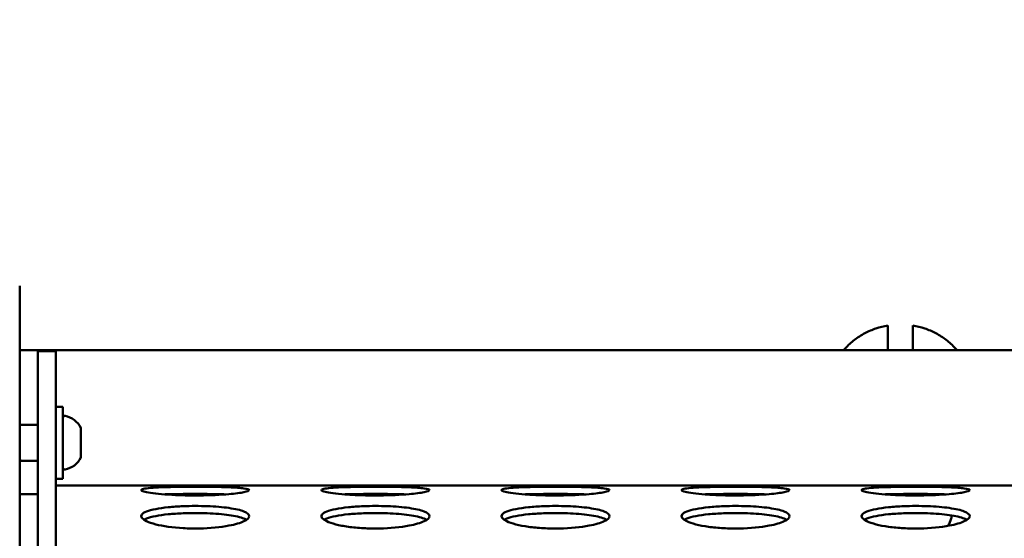
# Model space of a CAD drawing. Units: millimetres. Extents: x -3518 to 9845, y 0 to 20191.
# Drawn here: x 6385 to 6659, y 15624 to 15768 of the extents above; entities that cross this region are included whole.
import ezdxf

# ---------------------------------------------------------------- set-up
doc = ezdxf.new("R2010")
doc.units = ezdxf.units.MM
doc.layers.add('MD_Visible', color=7, linetype='Continuous', lineweight=50)
doc.styles.get("Standard").update_dxf_attribs({"font": 'arial.ttf'})
doc.dimstyles.new('ISO-25', dxfattribs={"dimtxt": 180, "dimasz": 120, "dimexe": 1.25, "dimexo": 0.625, "dimgap": 60, "dimtad": 1, "dimtoh": 1, "dimdec": 0, "dimlfac": 0.1, "dimrnd": 10, "dimtxsty": 'Standard', "dimcen": 0, "dimse1": 1, "dimse2": 1, "dimadec": 0, "dimazin": 0, "dimtfac": 1, "dimtdec": 0, "dimtmove": 1, "dimatfit": 3, "dimfxl": 1, "dimarcsym": 0})

# ---------------------------------------------------------------- blocks, each defined once
blk = doc.blocks.new('CustomObjectsInViewport8_0')
at = {"layer": 'MD_Visible'}
for p, q in [((6385.46, 2234.4), (6385.46, 1349.4)), ((6626.46, 2216.48), (6626.46, 2217.96)), ((6633.46, 2216.48), (6633.46, 2217.96)), ((6861.7, 2216.48), (6385.46, 2216.48)), ((6390.46, 1367.6), (6390.46, 2216.2)), ((6390.46, 2216.2), (6395.46, 2216.2)), ((6395.46, 1367.6), (6395.46, 2216.2)), ((6395.46, 2200.79), (6397.46, 2200.79)), ((6397.46, 2200.79), (6397.46, 2180.79)), ((6385.96, 2195.79), (6390.46, 2195.79)), ((6402.46, 2194.68), (6402.46, 2186.9)), ((6385.96, 2185.79), (6390.46, 2185.79)), ((6395.46, 2180.79), (6397.46, 2180.79)), ((6395.46, 2178.9), (6434.21, 2178.9)), ((6434.21, 2178.9), (6434.21, 2178.9)), ((6484.21, 2178.9), (6434.21, 2178.9)), ((6484.21, 2178.9), (6484.21, 2178.9)), ((6484.21, 2178.9), (6534.21, 2178.9)), ((6534.21, 2178.9), (6534.21, 2178.9)), ((6584.21, 2178.9), (6534.21, 2178.9)), ((6584.21, 2178.9), (6584.21, 2178.9)), ((6584.21, 2178.9), (6634.21, 2178.9)), ((6634.21, 2178.9), (6634.21, 2178.9)), ((6684.21, 2178.9), (6634.21, 2178.9)), ((6390.46, 2176.48), (6385.46, 2176.48)), ((6441.53, 2176.48), (6426.88, 2176.48)), ((6491.53, 2176.48), (6476.88, 2176.48)), ((6541.53, 2176.48), (6526.88, 2176.48)), ((6591.53, 2176.48), (6576.88, 2176.48)), ((6641.53, 2176.48), (6626.88, 2176.48))]:
    blk.add_line(p, q, dxfattribs=at)
at = {"layer": 'MD_Visible', "extrusion": (0, 0, -1)}
for centre, radius, start, end in [((-6397.96, 2197.73), 0.5, 0, 99.7166), ((-6397.04, 2192.38), 5.93, 99.7166, 154.8561), ((-6385.96, 2195.29), 0.5, 0, 90), ((-6401.96, 2194.68), 0.5, 154.8561, 180), ((-6385.96, 2186.29), 0.5, 270, 0), ((-6397.04, 2189.21), 5.93, 205.1439, 260.2834), ((-6401.96, 2186.9), 0.5, 180, 205.1439), ((-6397.96, 2183.86), 0.5, 260.2834, 0)]:
    blk.add_arc(centre, radius, start, end, dxfattribs=at)
at = {"layer": 'MD_Visible'}
for points, knots in [([(6614.23, 2216.48), (6614.38, 2216.66), (6614.54, 2216.84), (6615.47, 2217.87), (6616.32, 2218.66), (6618.14, 2220.05), (6619.1, 2220.67), (6621.1, 2221.72), (6622.14, 2222.17), (6624.26, 2222.88), (6625.35, 2223.15), (6626.46, 2223.33)], [2.2027631, 2.2027631, 2.2027631, 2.2027631, 2.2390689, 2.2390689, 2.4177731, 2.4177731, 2.5964773, 2.5964773, 2.7751814, 2.7751814, 2.9538856, 2.9538856, 2.9538856, 2.9538856]), ([(6626.46, 2217.96), (6626.46, 2218.54), (6626.46, 2219.13), (6626.46, 2220.22), (6626.46, 2220.72), (6626.46, 2221.52), (6626.46, 2221.9), (6626.46, 2222.53), (6626.46, 2222.78), (6626.46, 2223.12), (6626.46, 2223.24), (6626.46, 2223.32), (6626.46, 2223.33), (6626.46, 2223.33)], [-8.785213, -8.785213, -8.785213, -8.785213, -8.588375, -8.588375, -8.391538, -8.391538, -8.203286, -8.203286, -8.015034, -8.015034, -7.830028, -7.830028, -7.755627, -7.755627, -7.755627, -7.755627]), ([(6633.46, 2217.96), (6633.46, 2218.54), (6633.46, 2219.13), (6633.46, 2220.22), (6633.46, 2220.72), (6633.46, 2221.52), (6633.46, 2221.9), (6633.46, 2222.53), (6633.46, 2222.78), (6633.46, 2223.12), (6633.46, 2223.24), (6633.46, 2223.32), (6633.46, 2223.33), (6633.46, 2223.33)], [-3.933281, -3.933281, -3.933281, -3.933281, -3.736443, -3.736443, -3.539606, -3.539606, -3.351354, -3.351354, -3.163102, -3.163102, -2.978096, -2.978096, -2.903695, -2.903695, -2.903695, -2.903695]), ([(6645.68, 2216.48), (6645.53, 2216.66), (6645.38, 2216.84), (6644.44, 2217.87), (6643.59, 2218.66), (6641.78, 2220.05), (6640.82, 2220.67), (6638.82, 2221.72), (6637.78, 2222.17), (6635.65, 2222.88), (6634.56, 2223.15), (6633.46, 2223.33)], [2.2027631, 2.2027631, 2.2027631, 2.2027631, 2.2390689, 2.2390689, 2.4177731, 2.4177731, 2.5964773, 2.5964773, 2.7751814, 2.7751814, 2.9538856, 2.9538856, 2.9538856, 2.9538856]), ([(6449.21, 2177.64), (6449.21, 2177.46), (6448.18, 2177.06), (6443.4, 2176.41), (6436.86, 2176.1), (6429.3, 2176.17), (6423.9, 2176.54), (6419.63, 2177.19), (6418.7, 2177.73), (6420.93, 2178.23), (6425.18, 2178.46), (6431.53, 2178.57), (6437.66, 2178.57), (6443.88, 2178.44), (6448.18, 2178.14), (6449.21, 2177.82), (6449.21, 2177.64)], [-3.141593, -3.141593, -3.141593, -3.141593, -2.692794, -2.243995, -1.645596, -1.346397, -0.747998, -0.448799, 0.1496, 0.448799, 1.047198, 1.346397, 1.795196, 2.243995, 2.692794, 3.141593, 3.141593, 3.141593, 3.141593]), ([(6442.71, 2176.45), (6441.15, 2176.5), (6439.39, 2176.53), (6437.54, 2176.55), (6435.36, 2176.57), (6433.06, 2176.57), (6430.87, 2176.55), (6429.41, 2176.54), (6428, 2176.51), (6426.71, 2176.48), (6426.37, 2176.47), (6426.03, 2176.46), (6425.71, 2176.45)], [-2.173576, -2.173576, -2.173576, -2.173576, -1.795196, -1.795196, -1.795196, -1.346397, -1.346397, -1.346397, -1.047198, -1.047198, -1.047198, -0.968673, -0.968673, -0.968673, -0.968673]), ([(6499.21, 2177.64), (6499.21, 2177.46), (6498.18, 2177.06), (6493.4, 2176.41), (6486.86, 2176.1), (6480.82, 2176.16), (6476.59, 2176.35), (6473.05, 2176.67), (6469.63, 2177.19), (6468.7, 2177.73), (6470.93, 2178.23), (6475.18, 2178.46), (6481.53, 2178.57), (6487.66, 2178.57), (6493.88, 2178.44), (6498.18, 2178.14), (6499.21, 2177.82), (6499.21, 2177.64)], [-3.141593, -3.141593, -3.141593, -3.141593, -2.692794, -2.243995, -1.645596, -1.346397, -1.047198, -0.747998, -0.448799, 0.1496, 0.448799, 1.047198, 1.346397, 1.795196, 2.243995, 2.692794, 3.141593, 3.141593, 3.141593, 3.141593]), ([(6492.71, 2176.45), (6491.15, 2176.5), (6489.39, 2176.53), (6487.54, 2176.55), (6485.36, 2176.57), (6483.06, 2176.57), (6480.87, 2176.55), (6479.41, 2176.54), (6478, 2176.51), (6476.71, 2176.48), (6476.36, 2176.47), (6476.03, 2176.46), (6475.7, 2176.45)], [-2.173528, -2.173528, -2.173528, -2.173528, -1.795196, -1.795196, -1.795196, -1.346397, -1.346397, -1.346397, -1.047198, -1.047198, -1.047198, -0.968083, -0.968083, -0.968083, -0.968083]), ([(6549.21, 2177.64), (6549.21, 2177.46), (6548.18, 2177.06), (6543.4, 2176.41), (6536.86, 2176.1), (6530.82, 2176.16), (6525.18, 2176.42), (6519.85, 2177.05), (6518.7, 2177.73), (6520.93, 2178.23), (6525.18, 2178.46), (6531.52, 2178.57), (6537.66, 2178.57), (6543.88, 2178.44), (6548.18, 2178.14), (6549.21, 2177.82), (6549.21, 2177.64)], [-3.141593, -3.141593, -3.141593, -3.141593, -2.692794, -2.243995, -1.645596, -1.346397, -1.047198, -0.448799, 0.1496, 0.448799, 1.047198, 1.346397, 1.795196, 2.243995, 2.692794, 3.141593, 3.141593, 3.141593, 3.141593]), ([(6542.71, 2176.45), (6541.15, 2176.5), (6539.39, 2176.53), (6537.54, 2176.55), (6535.36, 2176.57), (6533.06, 2176.57), (6530.87, 2176.55), (6529.41, 2176.54), (6528, 2176.51), (6526.71, 2176.48), (6526.36, 2176.47), (6526.03, 2176.46), (6525.7, 2176.45)], [-2.17352, -2.17352, -2.17352, -2.17352, -1.795196, -1.795196, -1.795196, -1.346397, -1.346397, -1.346397, -1.047198, -1.047198, -1.047198, -0.968037, -0.968037, -0.968037, -0.968037]), ([(6599.21, 2177.64), (6599.21, 2177.46), (6598.18, 2177.06), (6593.4, 2176.41), (6586.86, 2176.1), (6580.82, 2176.16), (6575.18, 2176.42), (6569.85, 2177.05), (6568.7, 2177.73), (6570.93, 2178.23), (6575.18, 2178.46), (6581.52, 2178.57), (6587.66, 2178.57), (6593.88, 2178.44), (6598.18, 2178.14), (6599.21, 2177.82), (6599.21, 2177.64)], [-3.141593, -3.141593, -3.141593, -3.141593, -2.692794, -2.243995, -1.645596, -1.346397, -1.047198, -0.448799, 0.1496, 0.448799, 1.047198, 1.346397, 1.795196, 2.243995, 2.692794, 3.141593, 3.141593, 3.141593, 3.141593]), ([(6592.71, 2176.45), (6591.15, 2176.5), (6589.39, 2176.53), (6587.54, 2176.55), (6585.36, 2176.57), (6583.06, 2176.57), (6580.87, 2176.55), (6579.41, 2176.54), (6578, 2176.51), (6576.71, 2176.48), (6576.36, 2176.47), (6576.03, 2176.46), (6575.7, 2176.45)], [-2.173515, -2.173515, -2.173515, -2.173515, -1.795196, -1.795196, -1.795196, -1.346397, -1.346397, -1.346397, -1.047198, -1.047198, -1.047198, -0.968036, -0.968036, -0.968036, -0.968036]), ([(6649.21, 2177.64), (6649.21, 2177.46), (6648.18, 2177.06), (6643.4, 2176.41), (6636.85, 2176.1), (6630.82, 2176.16), (6625.18, 2176.42), (6619.85, 2177.05), (6618.7, 2177.73), (6620.93, 2178.23), (6625.18, 2178.46), (6631.53, 2178.57), (6637.66, 2178.57), (6643.88, 2178.44), (6648.18, 2178.14), (6649.21, 2177.82), (6649.21, 2177.64)], [-3.141593, -3.141593, -3.141593, -3.141593, -2.692794, -2.243995, -1.645596, -1.346397, -1.047198, -0.448799, 0.1496, 0.448799, 1.047198, 1.346397, 1.795196, 2.243995, 2.692794, 3.141593, 3.141593, 3.141593, 3.141593]), ([(6642.71, 2176.45), (6641.15, 2176.5), (6639.39, 2176.53), (6637.54, 2176.55), (6635.36, 2176.57), (6633.06, 2176.57), (6630.87, 2176.55), (6629.41, 2176.54), (6628, 2176.51), (6626.71, 2176.48), (6626.36, 2176.47), (6626.03, 2176.46), (6625.7, 2176.45)], [-2.173511, -2.173511, -2.173511, -2.173511, -1.795196, -1.795196, -1.795196, -1.346397, -1.346397, -1.346397, -1.047198, -1.047198, -1.047198, -0.968036, -0.968036, -0.968036, -0.968036]), ([(6632.88, 2176.48), (6631.79, 2176.34), (6630.7, 2176.28), (6628.75, 2176.31), (6627.89, 2176.37), (6627.04, 2176.48)], [6.1338739, 6.1338739, 6.1338739, 6.1338739, 6.30107, 6.30107, 6.4324967, 6.4324967, 6.4324967, 6.4324967]), ([(6449.21, 2170.38), (6449.21, 2169.91), (6448.18, 2168.93), (6443.4, 2167.52), (6436.86, 2166.88), (6429.3, 2167.02), (6423.9, 2167.79), (6419.63, 2169.24), (6418.7, 2170.57), (6420.93, 2172), (6425.18, 2172.82), (6431.53, 2173.25), (6437.66, 2173.25), (6443.88, 2172.74), (6448.18, 2171.75), (6449.21, 2170.85), (6449.21, 2170.38)], [-3.141593, -3.141593, -3.141593, -3.141593, -2.692794, -2.243995, -1.645596, -1.346397, -0.747998, -0.448799, 0.1496, 0.448799, 1.047198, 1.346397, 1.795196, 2.243995, 2.692794, 3.141593, 3.141593, 3.141593, 3.141593]), ([(6448.45, 2169.37), (6448.25, 2169.49), (6448.01, 2169.61), (6447.72, 2169.72), (6446.75, 2170.11), (6445.31, 2170.44), (6443.56, 2170.69), (6441.81, 2170.94), (6439.73, 2171.11), (6437.54, 2171.2), (6435.36, 2171.28), (6433.06, 2171.28), (6430.87, 2171.2), (6429.41, 2171.14), (6428, 2171.04), (6426.71, 2170.91), (6424.12, 2170.65), (6421.99, 2170.24), (6420.69, 2169.72), (6420.4, 2169.61), (6420.16, 2169.49), (6419.96, 2169.37)], [-2.823918, -2.823918, -2.823918, -2.823918, -2.692794, -2.692794, -2.692794, -2.243995, -2.243995, -2.243995, -1.795196, -1.795196, -1.795196, -1.346397, -1.346397, -1.346397, -1.047198, -1.047198, -1.047198, -0.448799, -0.448799, -0.448799, -0.318377, -0.318377, -0.318377, -0.318377]), ([(6499.21, 2170.38), (6499.21, 2169.91), (6498.18, 2168.93), (6493.4, 2167.52), (6486.86, 2166.88), (6480.82, 2166.99), (6476.59, 2167.4), (6473.05, 2168.08), (6469.63, 2169.24), (6468.7, 2170.57), (6470.93, 2172), (6475.18, 2172.82), (6481.53, 2173.25), (6487.66, 2173.25), (6493.88, 2172.74), (6498.18, 2171.75), (6499.21, 2170.85), (6499.21, 2170.38)], [-3.141593, -3.141593, -3.141593, -3.141593, -2.692794, -2.243995, -1.645596, -1.346397, -1.047198, -0.747998, -0.448799, 0.1496, 0.448799, 1.047198, 1.346397, 1.795196, 2.243995, 2.692794, 3.141593, 3.141593, 3.141593, 3.141593]), ([(6498.45, 2169.37), (6498.25, 2169.49), (6498.01, 2169.61), (6497.72, 2169.72), (6496.75, 2170.11), (6495.31, 2170.44), (6493.56, 2170.69), (6491.81, 2170.94), (6489.73, 2171.11), (6487.54, 2171.2), (6485.36, 2171.28), (6483.06, 2171.28), (6480.87, 2171.2), (6479.41, 2171.14), (6478, 2171.04), (6476.71, 2170.91), (6474.12, 2170.65), (6471.99, 2170.24), (6470.69, 2169.72), (6470.4, 2169.61), (6470.16, 2169.49), (6469.95, 2169.37)], [-2.823911, -2.823911, -2.823911, -2.823911, -2.692794, -2.692794, -2.692794, -2.243995, -2.243995, -2.243995, -1.795196, -1.795196, -1.795196, -1.346397, -1.346397, -1.346397, -1.047198, -1.047198, -1.047198, -0.448799, -0.448799, -0.448799, -0.318177, -0.318177, -0.318177, -0.318177]), ([(6549.21, 2170.38), (6549.21, 2169.91), (6548.18, 2168.93), (6543.4, 2167.52), (6536.86, 2166.88), (6530.82, 2166.99), (6525.18, 2167.53), (6519.85, 2168.9), (6518.7, 2170.57), (6520.93, 2172), (6525.18, 2172.82), (6531.52, 2173.25), (6537.66, 2173.25), (6543.88, 2172.74), (6548.18, 2171.75), (6549.21, 2170.85), (6549.21, 2170.38)], [-3.141593, -3.141593, -3.141593, -3.141593, -2.692794, -2.243995, -1.645596, -1.346397, -1.047198, -0.448799, 0.1496, 0.448799, 1.047198, 1.346397, 1.795196, 2.243995, 2.692794, 3.141593, 3.141593, 3.141593, 3.141593]), ([(6548.45, 2169.37), (6548.25, 2169.49), (6548.01, 2169.61), (6547.72, 2169.72), (6546.75, 2170.11), (6545.31, 2170.44), (6543.56, 2170.69), (6541.81, 2170.94), (6539.73, 2171.11), (6537.54, 2171.2), (6535.36, 2171.28), (6533.06, 2171.28), (6530.87, 2171.2), (6529.41, 2171.14), (6528, 2171.04), (6526.71, 2170.91), (6524.12, 2170.65), (6521.99, 2170.24), (6520.69, 2169.72), (6520.4, 2169.61), (6520.16, 2169.49), (6519.95, 2169.37)], [-2.82391, -2.82391, -2.82391, -2.82391, -2.692794, -2.692794, -2.692794, -2.243995, -2.243995, -2.243995, -1.795196, -1.795196, -1.795196, -1.346397, -1.346397, -1.346397, -1.047198, -1.047198, -1.047198, -0.448799, -0.448799, -0.448799, -0.317945, -0.317945, -0.317945, -0.317945]), ([(6599.21, 2170.38), (6599.21, 2169.91), (6598.18, 2168.93), (6593.4, 2167.52), (6586.86, 2166.88), (6580.82, 2166.99), (6575.18, 2167.53), (6569.85, 2168.9), (6568.7, 2170.57), (6570.93, 2172), (6575.18, 2172.82), (6581.52, 2173.25), (6587.66, 2173.25), (6593.88, 2172.74), (6598.18, 2171.75), (6599.21, 2170.85), (6599.21, 2170.38)], [-3.141593, -3.141593, -3.141593, -3.141593, -2.692794, -2.243995, -1.645596, -1.346397, -1.047198, -0.448799, 0.1496, 0.448799, 1.047198, 1.346397, 1.795196, 2.243995, 2.692794, 3.141593, 3.141593, 3.141593, 3.141593]), ([(6598.45, 2169.37), (6598.25, 2169.49), (6598.01, 2169.61), (6597.72, 2169.72), (6596.75, 2170.11), (6595.31, 2170.44), (6593.56, 2170.69), (6591.81, 2170.94), (6589.73, 2171.11), (6587.54, 2171.2), (6585.36, 2171.28), (6583.06, 2171.28), (6580.87, 2171.2), (6579.41, 2171.14), (6578, 2171.04), (6576.71, 2170.91), (6574.12, 2170.65), (6571.99, 2170.24), (6570.69, 2169.72), (6570.4, 2169.61), (6570.16, 2169.49), (6569.95, 2169.37)], [-2.823908, -2.823908, -2.823908, -2.823908, -2.692794, -2.692794, -2.692794, -2.243995, -2.243995, -2.243995, -1.795196, -1.795196, -1.795196, -1.346397, -1.346397, -1.346397, -1.047198, -1.047198, -1.047198, -0.448799, -0.448799, -0.448799, -0.317945, -0.317945, -0.317945, -0.317945]), ([(6649.21, 2170.38), (6649.21, 2169.91), (6648.18, 2168.93), (6643.4, 2167.52), (6636.85, 2166.88), (6630.82, 2166.99), (6625.18, 2167.53), (6619.85, 2168.9), (6618.7, 2170.57), (6620.93, 2172), (6625.18, 2172.82), (6631.53, 2173.25), (6637.66, 2173.25), (6643.88, 2172.74), (6648.18, 2171.75), (6649.21, 2170.85), (6649.21, 2170.38)], [-3.141593, -3.141593, -3.141593, -3.141593, -2.692794, -2.243995, -1.645596, -1.346397, -1.047198, -0.448799, 0.1496, 0.448799, 1.047198, 1.346397, 1.795196, 2.243995, 2.692794, 3.141593, 3.141593, 3.141593, 3.141593]), ([(6648.45, 2169.37), (6648.25, 2169.49), (6648.01, 2169.61), (6647.72, 2169.72), (6646.75, 2170.11), (6645.31, 2170.44), (6643.56, 2170.69), (6641.81, 2170.94), (6639.73, 2171.11), (6637.54, 2171.2), (6635.36, 2171.28), (6633.06, 2171.28), (6630.87, 2171.2), (6629.41, 2171.14), (6628, 2171.04), (6626.71, 2170.91), (6624.12, 2170.65), (6621.99, 2170.24), (6620.69, 2169.72), (6620.4, 2169.61), (6620.16, 2169.49), (6619.95, 2169.37)], [-2.823906, -2.823906, -2.823906, -2.823906, -2.692794, -2.692794, -2.692794, -2.243995, -2.243995, -2.243995, -1.795196, -1.795196, -1.795196, -1.346397, -1.346397, -1.346397, -1.047198, -1.047198, -1.047198, -0.448799, -0.448799, -0.448799, -0.317945, -0.317945, -0.317945, -0.317945]), ([(6643.24, 2167.69), (6643.58, 2168.35), (6643.86, 2169.04), (6644.15, 2170.02), (6644.22, 2170.3), (6644.28, 2170.58)], [7.4345324, 7.4345324, 7.4345324, 7.4345324, 7.6000564, 7.6000564, 7.6647601, 7.6647601, 7.6647601, 7.6647601])]:
    blk.add_open_spline(points, degree=3, knots=knots, dxfattribs=at)
blk.add_open_spline([(6644.54, 2172.5), (6644.54, 2172.5), (6644.54, 2172.5), (6644.54, 2172.5)], degree=3, dxfattribs=at)
blk = doc.blocks.new('*D5')
at = {"color": 0, "lineweight": -2, "transparency": 16777216}
blk.add_line((-2770.09, 19921.41), (9725.08, 19921.41), dxfattribs=at)
at = {"color": 0, "transparency": 16777216}
for points in [[(-2770.09, 19941.41), (-2770.09, 19901.41), (-2890.09, 19921.41)], [(9725.08, 19941.41), (9725.08, 19901.41), (9845.08, 19921.41)]]:
    blk.add_solid(points, dxfattribs=at)
at = {"layer": 'Defpoints', "color": 0, "transparency": 16777216}
for p in [(9845.08, 19921.41), (-2890.09, 15022.1), (9845.08, 14910.76)]:
    blk.add_point(p, dxfattribs=at)
at = {"color": 0, "transparency": 16777216, "insert": (3477.49, 20073.31), "char_height": 180, "attachment_point": 5}
blk.add_mtext('1270', dxfattribs=at)
blk = doc.blocks.new('*D8')
at = {"color": 0, "lineweight": -2, "transparency": 16777216}
blk.add_line((-3247.89, 19477.44), (-3247.89, 11815.39), dxfattribs=at)
at = {"color": 0, "transparency": 16777216}
for points in [[(-3267.89, 19477.44), (-3227.89, 19477.44), (-3247.89, 19597.44)], [(-3267.89, 11815.39), (-3227.89, 11815.39), (-3247.89, 11695.39)]]:
    blk.add_solid(points, dxfattribs=at)
at = {"layer": 'Defpoints', "color": 0, "transparency": 16777216}
for p in [(5230.6, 19597.44), (-3247.89, 11695.39), (7475.08, 11695.39)]:
    blk.add_point(p, dxfattribs=at)
at = {"color": 0, "transparency": 16777216, "insert": (-3399.8, 15646.42), "char_height": 180, "attachment_point": 5, "rotation": 90}
blk.add_mtext('790', dxfattribs=at)

msp = doc.modelspace()

# ---------------------------------------------------------------- block references
at = {"layer": 'MD_Visible'}
msp.add_blockref('CustomObjectsInViewport8_0', (0, 13459.85), dxfattribs=at)

# ---------------------------------------------------------------- dimensions: what is measured, and where the dimension line sits
dim = msp.add_linear_dim(base=(9845.08, 19921.41), p1=(-2890.09, 15022.1), p2=(9845.08, 14910.76), dimstyle='ISO-25')
dim.commit()
dim.dimension.update_dxf_attribs({"geometry": '*D5', "text_midpoint": (3477.49, 20073.31)})
dim = msp.add_linear_dim(base=(-3247.89, 11695.39), p1=(5230.6, 19597.44), p2=(7475.08, 11695.39), angle=90, dimstyle='ISO-25')
dim.commit()
dim.dimension.update_dxf_attribs({"geometry": '*D8', "text_midpoint": (-3399.8, 15646.42)})

doc.saveas('drawing.dxf')
